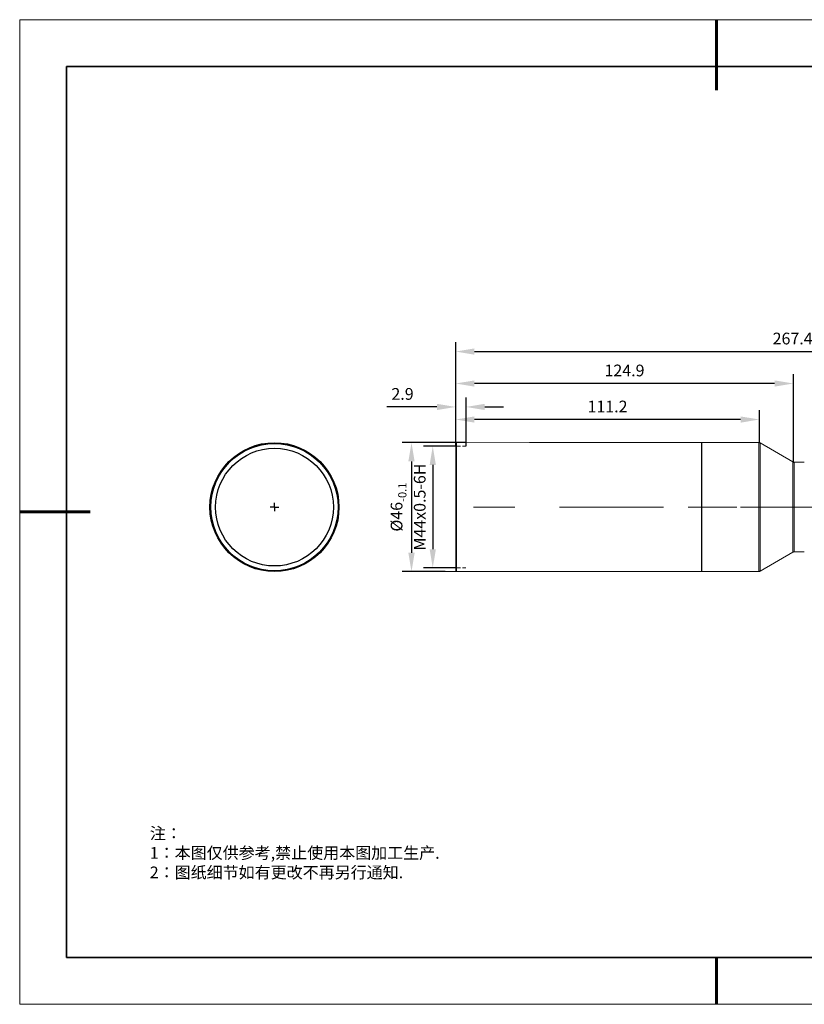
# Model space of a CAD drawing. Units: millimetres. Extents: x 12016 to 12313, y -7569 to -7359.
# Drawn here: x 12016 to 12183, y -7569 to -7359 of the extents above; entities that cross this region are included whole.
import ezdxf

# ---------------------------------------------------------------- set-up
doc = ezdxf.new("R2010")
doc.units = ezdxf.units.MM
doc.header["$LTSCALE"] = 10
doc.header["$PDMODE"] = 34
for name, color, linetype in [('1轮廓实线层', 7, 'Continuous'), ('6文字层', 3, 'Continuous'), ('图框', 7, 'Continuous')]:
    doc.layers.add(name, color=color, linetype=linetype)
doc.layers.add('粗实线层', color=7, linetype='Continuous', lineweight=35)
doc.layers.add('细实线层', color=7, linetype='Continuous', lineweight=18)
doc.styles.add('TH-GBD2M', font='calibri.ttf', dxfattribs={"width": 0.8, "height": 2.5})
doc.styles.add('标准', font='txt', dxfattribs={"height": 9.59})
doc.dimstyles.new('TH-GBD2M', dxfattribs={"dimtxt": 2.5, "dimasz": 4, "dimexe": 2, "dimexo": 0, "dimgap": 1.5, "dimtad": 1, "dimdec": 4, "dimlfac": 0.1, "dimzin": 9, "dimdsep": 46, "dimtxsty": 'TH-GBD2M', "dimcen": 0, "dimclrt": 3, "dimadec": 0, "dimazin": 3, "dimtfac": 1, "dimtdec": 4, "dimtofl": 0, "dimtmove": 0, "dimatfit": 3, "dimfxl": 1, "dimtolj": 1, "dimtzin": 0, "dimarcsym": 0})

# ---------------------------------------------------------------- blocks, each defined once
blk = doc.blocks.new('*X117')
at = {"layer": '粗实线层', "lineweight": 60}
for p, q in [((0, 105), (0, 90)), ((-148.5, 0), (-133.5, 0)), ((0, -105), (0, -95))]:
    blk.add_line(p, q, dxfattribs=at)
at = {"layer": '粗实线层'}
for p, q in [((-138.5, 95), (-138.5, -95)), ((138.5, 95), (-138.5, 95)), ((-138.5, -95), (138.5, -95))]:
    blk.add_line(p, q, dxfattribs=at)
at = {"layer": '细实线层'}
for p, q in [((148.5, 105), (-148.5, 105)), ((-148.5, 105), (-148.5, -105)), ((-148.5, -105), (148.5, -105))]:
    blk.add_line(p, q, dxfattribs=at)
blk = doc.blocks.new('SW_CENTERMARKSYMBOL_0')
at = {"layer": '图框', "color": 0}
for p, q in [((-0.5, 0), (-0.75, 0)), ((0, 0), (-0.5, 0)), ((0, 0.5), (0, 0.75)), ((0, 0), (0, 0.5)), ((0, 0), (0, -0.5)), ((0, 0), (0.5, 0)), ((0.5, 0), (0.75, 0)), ((0, -0.5), (0, -0.75))]:
    blk.add_line(p, q, dxfattribs=at)
blk = doc.blocks.new('*D148')
at = {"layer": '6文字层', "color": 0, "lineweight": -2, "transparency": 16777216}
for p, q in [((12108.44, -7449.55), (12108.44, -7442.62)), ((12173.16, -7449.55), (12173.16, -7442.62)), ((12169.16, -7444.62), (12112.44, -7444.62))]:
    blk.add_line(p, q, dxfattribs=at)
at = {"layer": '6文字层', "color": 0, "transparency": 16777216}
for points in [[(12112.44, -7443.96), (12112.44, -7445.29), (12108.44, -7444.62)], [(12169.16, -7443.96), (12169.16, -7445.29), (12173.16, -7444.62)]]:
    blk.add_solid(points, dxfattribs=at)
at = {"layer": 'Defpoints', "color": 0, "transparency": 16777216}
for p in [(12108.44, -7444.62), (12108.44, -7449.55), (12173.16, -7449.55)]:
    blk.add_point(p, dxfattribs=at)
at = {"layer": '6文字层', "color": 3, "transparency": 16777216, "insert": (12140.8, -7441.85), "char_height": 2.5, "width": 5.5409, "attachment_point": 5, "style": 'TH-GBD2M'}
blk.add_mtext('\\A1;111.2', dxfattribs=at)
blk = doc.blocks.new('*D150')
at = {"layer": '6文字层', "color": 0, "lineweight": -2, "transparency": 16777216}
for p, q in [((12108.44, -7446.09), (12108.44, -7434.94)), ((12180.41, -7453.71), (12180.41, -7434.94)), ((12176.41, -7436.94), (12112.44, -7436.94))]:
    blk.add_line(p, q, dxfattribs=at)
at = {"layer": '6文字层', "color": 0, "transparency": 16777216}
for points in [[(12112.44, -7436.28), (12112.44, -7437.61), (12108.44, -7436.94)], [(12176.41, -7436.28), (12176.41, -7437.61), (12180.41, -7436.94)]]:
    blk.add_solid(points, dxfattribs=at)
at = {"layer": 'Defpoints', "color": 0, "transparency": 16777216}
for p in [(12108.44, -7436.94), (12108.44, -7446.09), (12180.41, -7453.71)]:
    blk.add_point(p, dxfattribs=at)
at = {"layer": '6文字层', "color": 3, "transparency": 16777216, "insert": (12144.42, -7434.16), "char_height": 2.5, "attachment_point": 5, "style": 'TH-GBD2M'}
blk.add_mtext('\\A1;124.9', dxfattribs=at)
blk = doc.blocks.new('*D151')
at = {"layer": '6文字层', "color": 0, "lineweight": -2, "transparency": 16777216}
for p, q in [((12108.44, -7446.09), (12108.44, -7428.13)), ((12252.07, -7453.27), (12252.07, -7428.13)), ((12112.44, -7430.13), (12248.07, -7430.13))]:
    blk.add_line(p, q, dxfattribs=at)
at = {"layer": '6文字层', "color": 0, "transparency": 16777216}
for points in [[(12112.44, -7429.46), (12112.44, -7430.79), (12108.44, -7430.13)], [(12248.07, -7429.46), (12248.07, -7430.79), (12252.07, -7430.13)]]:
    blk.add_solid(points, dxfattribs=at)
at = {"layer": 'Defpoints', "color": 0, "transparency": 16777216}
for p in [(12252.07, -7430.13), (12108.44, -7446.09), (12252.07, -7453.27)]:
    blk.add_point(p, dxfattribs=at)
at = {"layer": '6文字层', "color": 3, "transparency": 16777216, "insert": (12180.25, -7427.35), "char_height": 2.5, "width": 22.676, "attachment_point": 5, "style": 'TH-GBD2M'}
blk.add_mtext('\\A1;267.4', dxfattribs=at)
blk = doc.blocks.new('*D153')
at = {"layer": '6文字层', "color": 0, "lineweight": -2, "transparency": 16777216}
for p, q in [((12108.44, -7450.31), (12101.55, -7450.31)), ((12103.55, -7454.31), (12103.55, -7472.28)), ((12108.44, -7476.28), (12101.55, -7476.28))]:
    blk.add_line(p, q, dxfattribs=at)
at = {"layer": '6文字层', "color": 0, "transparency": 16777216}
for points in [[(12102.89, -7454.31), (12104.22, -7454.31), (12103.55, -7450.31)], [(12102.89, -7472.28), (12104.22, -7472.28), (12103.55, -7476.28)]]:
    blk.add_solid(points, dxfattribs=at)
at = {"layer": 'Defpoints', "color": 0, "transparency": 16777216}
for p in [(12108.44, -7450.31), (12103.55, -7476.28), (12108.44, -7476.28)]:
    blk.add_point(p, dxfattribs=at)
at = {"layer": '6文字层', "color": 3, "transparency": 16777216, "insert": (12100.77, -7463.29), "char_height": 2.5, "attachment_point": 5, "rotation": 90, "style": 'TH-GBD2M'}
blk.add_mtext('\\A1;M44x0.5-6H', dxfattribs=at)
blk = doc.blocks.new('*D154')
at = {"layer": '6文字层', "color": 0, "lineweight": -2, "transparency": 16777216}
for p, q in [((12110.64, -7449.55), (12097.02, -7449.55)), ((12099.02, -7453.55), (12099.02, -7473.04)), ((12106.19, -7477.04), (12097.02, -7477.04))]:
    blk.add_line(p, q, dxfattribs=at)
at = {"layer": '6文字层', "color": 0, "transparency": 16777216}
for points in [[(12098.35, -7453.55), (12099.69, -7453.55), (12099.02, -7449.55)], [(12098.35, -7473.04), (12099.69, -7473.04), (12099.02, -7477.04)]]:
    blk.add_solid(points, dxfattribs=at)
at = {"layer": 'Defpoints', "color": 0, "transparency": 16777216}
for p in [(12110.64, -7449.55), (12099.02, -7477.04), (12106.19, -7477.04)]:
    blk.add_point(p, dxfattribs=at)
at = {"layer": '6文字层', "color": 3, "transparency": 16777216, "insert": (12095.84, -7463.29), "char_height": 2.5, "attachment_point": 5, "rotation": 90, "style": 'TH-GBD2M'}
blk.add_mtext('\\A1;%%C46{\\H0.7x;\\S^ -0.1;}', dxfattribs=at)
blk = doc.blocks.new('*D155')
at = {"layer": '6文字层', "color": 0, "lineweight": -2, "transparency": 16777216}
for p, q in [((12108.44, -7450.41), (12108.44, -7439.94)), ((12110.64, -7450.31), (12110.64, -7439.94)), ((12104.44, -7441.94), (12093.78, -7441.94)), ((12114.64, -7441.94), (12118.64, -7441.94))]:
    blk.add_line(p, q, dxfattribs=at)
at = {"layer": '6文字层', "color": 0, "transparency": 16777216}
for points in [[(12104.44, -7441.27), (12104.44, -7442.6), (12108.44, -7441.94)], [(12114.64, -7441.27), (12114.64, -7442.6), (12110.64, -7441.94)]]:
    blk.add_solid(points, dxfattribs=at)
at = {"layer": 'Defpoints', "color": 0, "transparency": 16777216}
for p in [(12108.44, -7441.94), (12108.44, -7450.41), (12110.64, -7450.31)]:
    blk.add_point(p, dxfattribs=at)
at = {"layer": '6文字层', "color": 3, "transparency": 16777216, "insert": (12097.11, -7439.16), "char_height": 2.5, "attachment_point": 5, "style": 'TH-GBD2M'}
blk.add_mtext('\\A1;2.9', dxfattribs=at)

msp = doc.modelspace()

# ---------------------------------------------------------------- linework, layer by layer
msp.add_line((12160.85397, -7449.54949), (12160.85397, -7477.03894))
at = {"color": 7, "lineweight": 0}
for points in [[(12149.2759, -7430.12743), (12247.09448, -7430.12743)], [(12107.82838, -7450.30823), (12104.4396, -7450.30823)], [(12108.6124, -7449.56217), (12108.4353, -7449.73927)], [(12108.4353, -7476.86188), (12108.4353, -7476.83648), (12108.4353, -7476.60894), (12108.4353, -7476.2043), (12108.4353, -7475.57213), (12108.4353, -7474.73745), (12108.4353, -7473.75144), (12108.4353, -7472.58798), (12108.4353, -7471.27282), (12108.4353, -7469.83137), (12108.4353, -7468.28868), (12108.4353, -7466.67048), (12108.4353, -7465.00114), (12108.4353, -7463.30675), (12108.4353, -7461.58731), (12108.4353, -7459.91796), (12108.4353, -7458.29977), (12108.4353, -7456.75708), (12108.4353, -7455.31563), (12108.4353, -7454.00047), (12108.4353, -7452.83701), (12108.4353, -7451.851), (12108.4353, -7451.01632), (12108.4353, -7450.40955), (12108.4353, -7449.97951), (12108.4353, -7449.75197), (12108.4353, -7449.72657)], [(12108.7388, -7450.30823), (12108.43541, -7450.30823)], [(12108.61233, -7449.54954), (12108.61233, -7449.57494), (12108.61233, -7449.80249), (12108.61233, -7450.23252), (12108.61233, -7450.8647), (12108.61233, -7451.69902), (12108.61233, -7452.71079), (12108.61233, -7453.89929), (12108.61233, -7455.21445), (12108.61233, -7456.68095), (12108.61233, -7458.24904), (12108.61233, -7459.86759), (12108.61233, -7461.56198), (12108.61233, -7463.30682), (12108.61233, -7465.02661), (12108.61233, -7466.721), (12108.61233, -7468.36459), (12108.61233, -7469.90729), (12108.61233, -7471.37414), (12108.61233, -7472.6893), (12108.61233, -7473.8778), (12108.61233, -7474.88922), (12108.61233, -7475.72389), (12108.61233, -7476.35607), (12108.61233, -7476.7861), (12108.61233, -7477.01365), (12108.61233, -7477.03905)], [(12126.33906, -7449.54954), (12108.61233, -7449.57494)], [(12109.49745, -7450.30823), (12108.73862, -7450.30823)], [(12110.63547, -7450.30823), (12109.87665, -7450.30823)], [(12173.08643, -7449.54954), (12124.19941, -7449.54954)], [(12173.01058, -7477.03894), (12173.01058, -7477.01354), (12173.01058, -7476.786), (12173.01058, -7476.35596), (12173.01058, -7475.72379), (12173.01058, -7474.88947), (12173.01058, -7473.8777), (12173.01058, -7472.68919), (12173.01058, -7471.37404), (12173.01058, -7469.90754), (12173.01058, -7468.36484), (12173.01058, -7466.7209), (12173.01058, -7465.0265), (12173.01058, -7463.30707), (12173.01058, -7461.56187), (12173.01058, -7459.86748), (12173.01058, -7458.24894), (12173.01058, -7456.68119), (12173.01058, -7455.21434), (12173.01058, -7453.89919), (12173.01058, -7452.71068), (12173.01058, -7451.69927), (12173.01058, -7450.86459), (12173.01058, -7450.23242), (12173.01058, -7449.80238), (12173.01058, -7449.57484), (12173.01058, -7449.54944)], [(12173.01058, -7449.54954), (12173.16228, -7449.54954)], [(12173.31404, -7449.62543), (12173.2636, -7449.62543), (12173.2382, -7449.60003), (12173.2128, -7449.57498), (12173.16235, -7449.57498), (12173.13695, -7449.57498), (12173.0865, -7449.54958), (12173.0611, -7449.54958), (12173.01065, -7449.54958)], [(12173.31404, -7449.62543), (12173.16235, -7449.54958)], [(12180.26856, -7453.64639), (12173.3139, -7449.62543)], [(12173.31404, -7449.62543), (12173.31404, -7449.65083), (12173.31404, -7449.87837), (12173.31404, -7450.3084), (12173.31404, -7450.94058), (12173.31404, -7451.74985), (12173.31404, -7452.76127), (12173.31404, -7453.94978), (12173.31404, -7455.26493), (12173.31404, -7456.70638), (12173.31404, -7458.27448), (12173.31404, -7459.89267), (12173.31404, -7461.58706), (12173.31404, -7463.30685), (12173.31404, -7465.00125), (12173.31404, -7466.69564), (12173.31404, -7468.31418), (12173.31404, -7469.88193), (12173.31404, -7471.32373), (12173.31404, -7472.63853), (12173.31404, -7473.82704), (12173.31404, -7474.83881), (12173.31404, -7475.64808), (12173.31404, -7476.28026), (12173.31404, -7476.71029), (12173.31404, -7476.93783), (12173.31404, -7476.96323)], [(12180.26856, -7463.30689), (12180.26856, -7461.86544), (12180.26856, -7460.44939), (12180.26856, -7459.10883), (12180.26856, -7457.86988), (12180.26856, -7456.73182), (12180.26856, -7455.77085), (12180.26856, -7454.93618), (12180.26856, -7454.3294), (12180.26856, -7453.89936), (12180.26856, -7453.67182), (12180.26856, -7453.64642)], [(12180.57206, -7453.74756), (12180.57206, -7453.77296), (12180.57206, -7453.97511), (12180.57206, -7454.40514), (12180.57206, -7455.01192), (12180.57206, -7455.82119), (12180.57206, -7456.78216), (12180.57206, -7457.92022), (12180.57206, -7459.15953), (12180.57206, -7460.47433), (12180.57206, -7461.86533), (12180.57206, -7463.30678)], [(12182.72164, -7453.74756), (12180.57216, -7453.74756)], [(12121.01856, -7463.30689), (12112.21767, -7463.30689)], [(12134.59909, -7463.30689), (12130.57813, -7463.30689)], [(12134.09331, -7463.30689), (12152.70622, -7463.30689)], [(12157.95943, -7463.30689), (12168.3806, -7463.30689)], [(12169.13911, -7463.30689), (12187.34738, -7463.30689)], [(12180.26856, -7472.9421), (12180.26856, -7472.9167), (12180.26856, -7472.68916), (12180.26856, -7472.25912), (12180.26856, -7471.65234), (12180.26856, -7470.84307), (12180.26856, -7469.8567), (12180.26856, -7468.71864), (12180.26856, -7467.47969), (12180.26856, -7466.13913), (12180.26856, -7464.72308), (12180.26856, -7463.30703)], [(12180.57206, -7463.30689), (12180.57206, -7464.72294), (12180.57206, -7466.11394), (12180.57206, -7467.4545), (12180.57206, -7468.66805), (12180.57206, -7469.80611), (12180.57206, -7470.76708), (12180.57206, -7471.57635), (12180.57206, -7472.18348), (12180.57206, -7472.61317), (12180.57206, -7472.81566), (12180.57206, -7472.86611)], [(12173.31404, -7476.96306), (12180.2687, -7472.9421)], [(12180.26856, -7472.9421), (12180.31901, -7472.9167), (12180.34441, -7472.89165), (12180.36981, -7472.89165), (12180.42026, -7472.86625), (12180.44566, -7472.86625), (12180.4961, -7472.86625), (12180.5469, -7472.86625), (12180.57195, -7472.86625)], [(12180.57206, -7472.86621), (12182.72153, -7472.86621)], [(12102.15724, -7477.03894), (12173.01058, -7477.03894)], [(12107.82838, -7476.28026), (12104.4396, -7476.28026)], [(12108.4353, -7476.86192), (12108.6124, -7477.03901)], [(12108.7388, -7476.28026), (12108.43541, -7476.28026)], [(12109.49745, -7476.28026), (12108.73862, -7476.28026)], [(12110.63547, -7476.28026), (12109.87665, -7476.28026)], [(12173.01058, -7477.03894), (12173.06103, -7477.03894), (12173.08643, -7477.03894), (12173.13688, -7477.01354), (12173.16228, -7477.01354), (12173.21272, -7477.01354), (12173.23812, -7476.98849), (12173.26352, -7476.96309), (12173.31397, -7476.96309)]]:
    msp.add_lwpolyline(points, dxfattribs=at)
at = {"color": 7, "linetype": 'Continuous', "lineweight": 25}
for radius in [13.7447, 13.56542, 12.54951]:
    msp.add_circle((12069.82043, -7463.30689), radius, dxfattribs=at)
msp.add_arc((12180.63716, -7453.04621), 0.70436, 238.4451025, 264.7050432)
at = {"layer": '1轮廓实线层'}
msp.add_line((12162.52152, -7559.34551), (12302.52152, -7559.34551), dxfattribs=at)
at = {"layer": '6文字层', "color": 0}
msp.add_line((12162.52152, -7559.34551), (12042.52152, -7559.34551), dxfattribs=at)

# ---------------------------------------------------------------- block references
at = {"layer": '6文字层'}
msp.add_blockref('*X117', (12164.02152, -7464.34551), dxfattribs=at)
at = {"layer": '图框', "xscale": 1.195191173913982, "yscale": 1.195191173913982, "zscale": 1.195191173913982}
msp.add_blockref('SW_CENTERMARKSYMBOL_0', (12069.82043, -7463.30689), dxfattribs=at)

# ---------------------------------------------------------------- texts
at = {"layer": '6文字层', "insert": (12043.24597, -7531.63185), "char_height": 2.5, "attachment_point": 1, "style": '标准'}
msp.add_mtext_dynamic_manual_height_columns('\\pxqj;{\\fSimSun|b1|i0|c134|p49;\\C1;注：\\P1：本图仅供参考,禁止使用本图加工生产.\\P2：图纸细节如有更改不再另行通知.}', width=114.670306, gutter_width=1, heights=[0], dxfattribs=at)

# ---------------------------------------------------------------- dimensions: what is measured, and where the dimension line sits
at = {"layer": '6文字层'}
for base, p1, p2, text, picture, middle in [((12252.068, -7430.12743), (12108.4353, -7446.08669), (12252.068, -7453.26708), '267.4', '*D151', (12180.25165, -7427.34666)), ((12108.4353, -7436.94478), (12180.41454, -7453.71446), (12108.4353, -7446.08669), '124.9', '*D150', (12144.42492, -7434.16401)), ((12108.4353, -7441.93752), (12110.63547, -7450.30823), (12108.4353, -7450.40955), '2.9', '*D155', (12097.10838, -7439.15675)), ((12108.4353, -7444.62384), (12173.16235, -7449.54958), (12108.4353, -7449.54954), '111.2', '*D148', (12140.79882, -7441.85269))]:
    dim = msp.add_linear_dim(base=base, p1=p1, p2=p2, text=text, dimstyle='TH-GBD2M', dxfattribs=at)
    dim.commit()
    dim.dimension.update_dxf_attribs({"geometry": picture, "text_midpoint": middle})
dim = msp.add_linear_dim(base=(12099.02082, -7477.03894), p1=(12110.63547, -7449.54954), p2=(12106.19449, -7477.03894), angle=90, text='%%C46{\\H0.7x;\\S^ -0.1;}', dimstyle='TH-GBD2M', dxfattribs=at)
dim.commit()
dim.dimension.update_dxf_attribs({"geometry": '*D154', "text_midpoint": (12099.02082, -7463.29424), "dimtype": 160})
dim = msp.add_linear_dim(base=(12103.55222, -7476.28026), p1=(12108.43541, -7450.30823), p2=(12108.4353, -7476.28026), angle=90, text='M44x0.5-6H', dimstyle='TH-GBD2M', dxfattribs=at)
dim.commit()
dim.dimension.update_dxf_attribs({"geometry": '*D153', "text_midpoint": (12100.77145, -7463.29424)})

doc.saveas('drawing.dxf')
